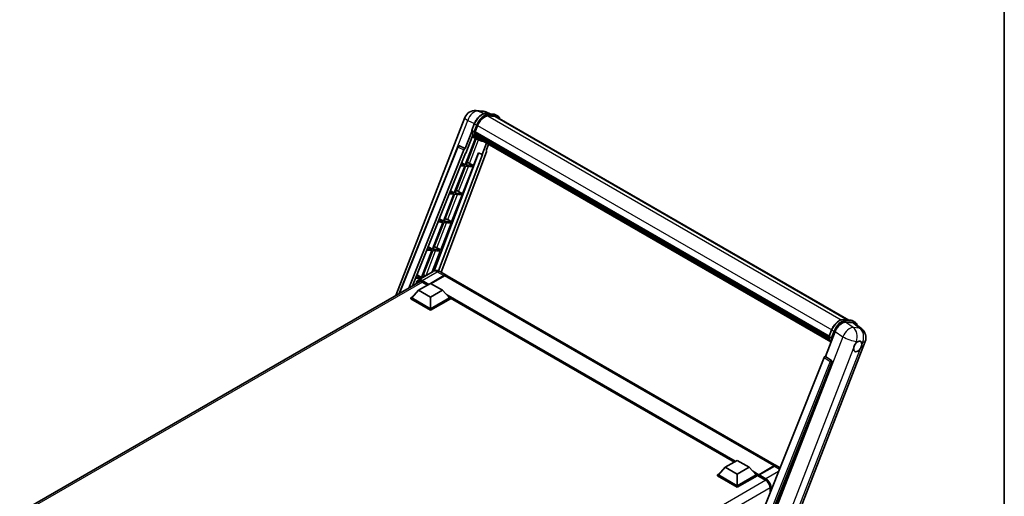
# Model space of a CAD drawing. Units: millimetres. Extents: x 0 to 12778, y 0 to 1827.
# Drawn here: x 1677 to 2346, y 488 to 812 of the extents above; entities that cross this region are included whole.
import ezdxf

# ---------------------------------------------------------------- set-up
doc = ezdxf.new("R2010")
doc.units = ezdxf.units.MM
doc.header["$LTSCALE"] = 6
for name, color, linetype, lineweight in [('Border (ISO)', 7, 'Continuous', 35), ('Visible (ISO)', 7, 'Continuous', 35), ('Visible Narrow (ISO)', 7, 'Continuous', 25)]:
    doc.layers.add(name, color=color, linetype=linetype, lineweight=lineweight)

# ---------------------------------------------------------------- blocks, each defined once
blk = doc.blocks.new('図面枠 tk図枠')
at = {"layer": 'Border (ISO)'}
blk.add_line((405.5, 289), (405.5, 8), dxfattribs=at)

msp = doc.modelspace()

# ---------------------------------------------------------------- linework, layer by layer
at = {"layer": 'Visible (ISO)'}
for p, q in [((1986.9773, 750.1318), (1991.3378, 749.7423)), ((1932.4295, 624.296), (1979.4358, 745.4476)), ((1996.6532, 747.8848), (1993.5465, 749.1929)), ((1993.8772, 748.1328), (1998.9646, 747.6784)), ((2000.0658, 746.0444), (1995.0663, 746.491)), ((1995.37, 746.4786), (2000.4574, 746.0242)), ((2001.6088, 746.51), (2000.3034, 747.2637)), ((2001.1473, 745.7106), (2240.3242, 607.6217)), ((1984.1055, 736.6824), (1985.8271, 741.1195)), ((1985.5358, 735.7283), (1984.2304, 736.482)), ((1986.35, 735.5913), (1988.0587, 739.9953)), ((1986.6143, 731.2667), (1979.6162, 713.2302)), ((1984.2065, 735.9427), (1979.6865, 724.293)), ((1980.067, 721.213), (1984.8347, 733.5011)), ((1980.1815, 713.1797), (1987.1134, 731.0458)), ((1987.3118, 730.9581), (1984.3556, 732.2664)), ((1986.3045, 735.4476), (2226.9261, 596.5246)), ((1986.4961, 735.1773), (1986.31, 735.2847)), ((1986.3638, 735.627), (2226.9938, 596.6992)), ((1987.0157, 733.4325), (1986.7715, 733.5735)), ((1986.7762, 733.687), (2227.2233, 594.8648)), ((1986.7931, 734.0276), (2227.1173, 595.2764)), ((1988.6942, 730.1591), (1987.3888, 730.9128)), ((1987.4303, 732.6016), (2227.5184, 593.9867)), ((1987.8348, 731.996), (1987.5401, 732.1662)), ((1987.5465, 732.2243), (2227.6946, 593.5747)), ((1988.4438, 731.4576), (2227.8653, 593.2276)), ((1988.592, 731.1038), (2228.0899, 592.8296)), ((1934.8157, 625.6736), (1974.6991, 725.5849)), ((1941.2062, 629.3632), (1978.7924, 723.5198)), ((1975.6385, 726.1621), (1975.6671, 726.1596)), ((1979.6865, 724.293), (1975.8406, 726.1121)), ((1979.6754, 724.294), (1979.6865, 724.293)), ((1994.1336, 727.9043), (1991.1532, 720.2228)), ((1993.8182, 723.0308), (1995.4207, 727.1612)), ((1993.8182, 723.0308), (1993.8293, 723.0298)), ((1993.9301, 723.0052), (1993.8254, 723.0494)), ((1943.8692, 630.9007), (1979.9258, 721.2256)), ((1988.724, 721.2456), (1958.5142, 641.0762)), ((1991.2943, 720.2102), (1961.4937, 641.1266)), ((1994.0725, 722.1551), (1963.2141, 640.2644)), ((1979.9258, 721.2256), (1980.067, 721.213)), ((1985.2689, 712.7253), (1988.5957, 721.2997)), ((1988.5957, 721.2997), (1991.1532, 720.2228)), ((1991.1532, 720.2228), (1991.2943, 720.2102)), ((1979.2898, 712.3891), (1972.1916, 694.0943)), ((1972.7568, 694.0439), (1979.8551, 712.3386)), ((1976.4979, 712.6384), (1979.2898, 712.3891)), ((1979.6162, 713.2302), (1976.8334, 713.4787)), ((1977.2891, 714.6203), (1979.6162, 713.2302)), ((1977.8442, 693.5895), (1984.9425, 711.8842)), ((1979.8551, 712.3386), (1984.9425, 711.8842)), ((1985.2689, 712.7253), (1980.1815, 713.1797)), ((1982.5884, 714.2492), (1985.2689, 712.7253)), ((1971.8652, 693.2532), (1964.767, 674.9585)), ((1965.3322, 674.908), (1972.4305, 693.2027)), ((1968.8665, 693.521), (1971.8652, 693.2532)), ((1972.1916, 694.0943), (1969.202, 694.3614)), ((1969.6915, 695.5878), (1972.1916, 694.0943)), ((1970.4196, 674.4536), (1977.5179, 692.7483)), ((1972.4305, 693.2027), (1977.5179, 692.7483)), ((1977.8442, 693.5895), (1972.7568, 694.0439)), ((1975.1638, 695.1133), (1977.8442, 693.5895)), ((1962.094, 676.5553), (1964.767, 674.9585)), ((1967.7392, 675.9775), (1970.4196, 674.4536)), ((1964.4406, 674.1174), (1957.3423, 655.8226)), ((1957.9076, 655.7722), (1965.0059, 674.0669)), ((1961.2351, 674.4037), (1964.4406, 674.1174)), ((1964.767, 674.9585), (1961.5705, 675.244)), ((1962.995, 655.3178), (1970.0933, 673.6125)), ((1965.0059, 674.0669), (1970.0933, 673.6125)), ((1970.4196, 674.4536), (1965.3322, 674.908)), ((1957.3423, 655.8226), (1953.9391, 656.1266)), ((1954.4964, 657.5227), (1957.3423, 655.8226)), ((1962.995, 655.3178), (1957.9076, 655.7722)), ((1960.3145, 656.8416), (1962.995, 655.3178)), ((1957.016, 654.9815), (1949.9177, 636.6868)), ((1950.483, 636.6363), (1957.5812, 654.931)), ((1953.6036, 655.2863), (1957.016, 654.9815)), ((1957.2012, 640.3852), (1962.6686, 654.4766)), ((1957.5812, 654.931), (1962.6686, 654.4766)), ((1945.9722, 636.1689), (1949.3724, 635.8652)), ((1949.9177, 636.6868), (1946.3077, 637.0092)), ((1946.8988, 638.4902), (1949.9177, 636.6868)), ((1957.8745, 640.7739), (1947.5943, 634.8386)), ((1950.6779, 636.6189), (1950.483, 636.6363)), ((1956.1074, 632.6047), (1965.2128, 637.8617)), ((1956.2379, 632.5293), (1965.2128, 637.7109)), ((1965.5391, 637.6732), (1956.4338, 632.4163)), ((1962.4899, 640.6825), (1967.0589, 638.0445)), ((2191.2662, 508.5984), (1967.3853, 637.8561)), ((1676.857, 476.7411), (1949.1157, 633.9298)), ((1947.9158, 627.913), (1956.0748, 632.6235)), ((1950.4113, 633.5165), (1954.0164, 631.4351)), ((1956.0748, 632.6235), (1964.2337, 627.913)), ((1942.6289, 622.7125), (1943.9733, 623.4887)), ((1942.6289, 622.1849), (1942.6289, 622.7125)), ((1956.0748, 614.9495), (1942.6289, 622.7125)), ((1947.9158, 627.913), (1943.2816, 622.7125)), ((1956.0748, 615.3264), (1943.2816, 622.7125)), ((1956.0748, 623.2024), (1947.9158, 627.913)), ((1964.2337, 627.913), (1956.0748, 623.2024)), ((1956.0748, 623.2024), (1956.0748, 615.3264)), ((1968.868, 622.7125), (1956.0748, 615.3264)), ((1969.5207, 622.7125), (1956.0748, 614.9495)), ((1964.2337, 627.913), (1968.868, 622.7125)), ((1968.1763, 623.4887), (1969.5207, 622.7125)), ((1969.5207, 622.1849), (1969.5207, 622.7125)), ((2162.5888, 511.1262), (1969.5207, 622.5941)), ((1956.0748, 614.4219), (1942.6289, 622.1849)), ((1969.5207, 622.1849), (1956.0748, 614.4219)), ((1956.0748, 614.4219), (1956.0748, 614.9495)), ((2236.6868, 607.9466), (2241.7742, 607.4922)), ((2238.0971, 606.1257), (2243.219, 605.6683)), ((2243.113, 607.0775), (2244.4184, 606.3238)), ((2244.5808, 605.1465), (2249.1141, 601.6283)), ((2224.4542, 582.9763), (2230.9913, 599.8246)), ((2226.9151, 596.4962), (2228.6367, 600.9333)), ((2227.04, 596.2958), (2228.3454, 595.5422)), ((2194.9006, 447.3211), (2251.4712, 593.1233)), ((2223.5602, 582.2031), (2171.0774, 450.7294)), ((2224.4542, 582.9763), (2224.4431, 582.9773)), ((2228.5546, 580.2075), (2224.4542, 582.9763)), ((2178.9679, 450.405), (2228.8705, 579.0216)), ((2156.3927, 507.5488), (2164.5516, 512.2594)), ((2164.5516, 512.2594), (2172.7105, 507.5488)), ((2151.1057, 502.3484), (2152.4501, 503.1245)), ((2151.1057, 501.8208), (2151.1057, 502.3484)), ((2164.5516, 494.5854), (2151.1057, 502.3484)), ((2156.3927, 507.5488), (2151.7584, 502.3484)), ((2164.5516, 494.9622), (2151.7584, 502.3484)), ((2164.5516, 502.8383), (2156.3927, 507.5488)), ((2172.7105, 507.5488), (2164.5516, 502.8383)), ((2164.5516, 502.8383), (2164.5516, 494.9622)), ((2177.3448, 502.3484), (2164.5516, 494.9622)), ((2177.9975, 502.3484), (2164.5516, 494.5854)), ((2172.7105, 507.5488), (2177.3448, 502.3484)), ((2176.6531, 503.1245), (2177.9975, 502.3484)), ((2177.9975, 501.8208), (2177.9975, 502.3484)), ((2178.9766, 501.6647), (2177.9975, 502.23)), ((2178.9766, 501.8208), (2178.9766, 502.1599)), ((2178.9766, 501.6324), (2178.9766, 502.0469)), ((2179.0244, 502.1525), (2189.4678, 508.182)), ((2179.3062, 502.0488), (2179.1431, 502.143)), ((2179.1724, 502.4991), (2189.42, 508.4156)), ((2189.7464, 508.2271), (2179.4661, 502.2918)), ((2193.6326, 507.2321), (2191.5925, 508.41)), ((2164.5516, 494.0578), (2151.1057, 501.8208)), ((2177.9975, 501.8208), (2164.5516, 494.0578)), ((2179.0244, 501.5267), (2183.7566, 498.7946)), ((2164.5516, 494.0578), (2164.5516, 494.5854)), ((2186.9047, 493.3418), (2186.9047, 490.3782))]:
    msp.add_line(p, q, dxfattribs=at)
for centre, radius, start, end in [((1986.3204, 742.7764), 7.3846, 84.8960906, 158.7939769), ((1990.6809, 742.387), 7.3846, 67.1663583, 84.8960906), ((1975.5564, 725.2427), 0.9231, 84.8960906, 158.2387002), ((2244.5866, 595.7944), 7.3846, 338.7939769, 52.1857522)]:
    msp.add_arc(centre, radius, start, end, dxfattribs=at)
for centre, major_axis, ratio, start_param, end_param in [((1992.6939, 739.5813), (3.7846, 6.5551), 0.57735027, 0.26179939, 1.83259571), ((1997.455, 739.3153), (3.6923, 6.3953), 0.57735027, 0, 0.26179939), ((1997.7813, 739.1269), (3.7846, 6.5551), 0.57735027, 6.06187086, 6.54498469), ((1997.455, 739.3153), (3.7846, 6.5551), 0.57735027, 6.06187086, 6.24005567), ((1994.9178, 744.7071), (-7.8554, -13.6059), 0.57735027, 5.93096438, 6.30366314), ((1986.5783, 735.5346), (-0.1985, -0.3437), 0.57735027, 4.87693346, 6.77119455), ((1996.5496, 743.765), (-7.3938, -12.8065), 0.57735027, 5.69863493, 5.7149654), ((1996.8759, 743.5766), (7.4862, 12.9664), 0.57735027, 2.5543424, 2.68164536), ((1987.05, 733.774), (-0.1985, -0.3437), 0.57735027, 4.74797851, 6.94572748), ((1996.5496, 743.765), (-7.3938, -12.8065), 0.57735027, 5.88216923, 5.89997857), ((1996.8759, 743.5766), (-7.4862, -12.9664), 0.57735027, 5.87046798, 5.99777094), ((1987.8203, 732.3113), (-0.1985, -0.3437), 0.57735027, 4.92251144, 7.1202604), ((1996.8759, 743.5766), (-7.4862, -12.9664), 0.57735027, 6.0450009, 6.17230386), ((1996.5496, 743.765), (-7.3938, -12.8065), 0.57735027, 6.084277, 6.18156167), ((1988.5394, 731.3793), (-0.1062, -0.1839), 0.57735027, 4.61794393, 5.13932199), ((1988.8658, 731.1909), (-0.1985, -0.3437), 0.57735027, 5.09704436, 7.28961151), ((1988.5394, 731.3793), (-0.1985, -0.3437), 0.57735027, 0.96529558, 1.00642621), ((1996.8759, 743.5766), (-7.4862, -12.9664), 0.57735027, 6.22138854, 6.34498207), ((1996.5496, 743.765), (-7.4862, -12.9664), 0.57735027, 0.0217991, 0.06179676), ((1990.1546, 730.4468), (-0.1985, -0.3437), 0.57735027, 5.2767591, 7.28961151), ((1989.8283, 730.6352), (-0.1985, -0.3437), 0.57735027, 0.96529558, 1.00642621), ((1975.568, 725.2417), (0.1194, 0.9157), 0.73761003, 6.04950114, 6.31311409), ((1979.352, 723.4493), (0.4579, 0.8036), 0.5794272, 0.25896112, 1.80620149), ((1993.4975, 722.1858), (-0.4686, -0.8014), 0.57511278, 1.85878508, 3.40602546), ((1980.5615, 714.3138), (-3.4229, 1.3854), 0.22135844, 4.17094547, 4.70044469), ((1973.1369, 695.178), (-3.4229, 1.3854), 0.22135844, 4.17094547, 4.70044469), ((1965.7123, 676.0421), (-3.4229, 1.3854), 0.22135844, 4.17094547, 4.70044469), ((1958.2876, 656.9063), (-3.4229, 1.3854), 0.22135844, 4.17094547, 4.70044469), ((1950.863, 637.7704), (-3.4229, 1.3854), 0.22135844, 4.23013152, 4.70044469), ((1965.2128, 634.8469), (1.8462, 3.1976), 0.57735027, 6.19468146, 7.06858347), ((1965.2128, 634.8469), (1.7538, 3.0378), 0.57735027, 0.1985475, 0.78539816), ((1965.5391, 634.6585), (1.8462, 3.1976), 0.57735027, 0, 0.78539816), ((2235.5108, 599.3679), (-3.6626, -6.4287), 0.57952204, 3.40056789, 4.96376802), ((2240.5637, 598.9166), (3.7498, 6.4108), 0.57513686, 6.20770977, 6.54772141), ((2246.3693, 589.7301), (1.9615, 3.3975), 0.57735027, 0.6952205, 1.3991746), ((2246.3693, 589.7301), (1.9615, 3.3975), 0.57735027, 5.40760948, 6.11156358), ((2224.1197, 582.1325), (-0.4579, -0.8036), 0.5794272, 3.40055377, 4.94779415), ((2246.3693, 589.7301), (-1.9615, -3.3975), 0.57735027, 5.40760948, 7.68235991), ((2228.1683, 579.4028), (-0.0248, -0.9233), 0.83822063, 1.16770984, 2.6512397), ((2189.42, 505.4008), (1.8462, 3.1976), 0.57735027, 6.19468146, 7.06858347), ((2189.7464, 505.2124), (1.8462, 3.1976), 0.57735027, 0, 0.78539816), ((2179.1724, 502.273), (0.1385, 0.2398), 0.57735027, 0.78539816, 2.35619449), ((2179.1398, 501.9527), (-0.1154, 0.1999), 0.57735027, 6.14128825, 7.06858347), ((2179.4661, 502.1034), (-0.1154, -0.1999), 0.57735027, 3.92699082, 5.29642922), ((2179.1398, 501.7266), (-0.1154, -0.1999), 0.57735027, 5.49778714, 6.28318531)]:
    msp.add_ellipse(centre, major_axis=major_axis, ratio=ratio, start_param=start_param, end_param=end_param, dxfattribs=at)
for points, knots in [([(1985.8271, 741.1195), (1986.1281, 741.8954), (1986.5107, 742.6617), (1987.4037, 744.1056), (1987.9138, 744.783), (1989.0166, 745.9866), (1989.609, 746.5127), (1990.8267, 747.3636), (1991.4521, 747.6886), (1992.6884, 748.099), (1993.3005, 748.1843), (1993.8772, 748.1328)], [6.28318531, 6.28318531, 6.28318531, 6.28318531, 6.59734457, 6.59734457, 6.91150384, 6.91150384, 7.2256631, 7.2256631, 7.53982237, 7.53982237, 7.85398163, 7.85398163, 7.85398163, 7.85398163]), ([(1998.9646, 747.6784), (1999.0607, 747.6698), (1999.1558, 747.6574), (1999.3436, 747.625), (1999.4362, 747.605), (1999.6186, 747.5573), (1999.7084, 747.5296), (1999.8846, 747.4666), (1999.971, 747.4312), (2000.1402, 747.353), (2000.2228, 747.3102), (2000.3034, 747.2637)], [1.570796327, 1.570796327, 1.570796327, 1.570796327, 1.623156204, 1.623156204, 1.675516082, 1.675516082, 1.727875959, 1.727875959, 1.780235837, 1.780235837, 1.832595715, 1.832595715, 1.832595715, 1.832595715]), ([(2003.1454, 744.557), (2003.0159, 744.924), (2002.8463, 745.2606), (2002.3599, 745.9527), (2002.0116, 746.2775), (2001.6088, 746.51)], [3.991574901, 3.991574901, 3.991574901, 3.991574901, 4.188790205, 4.188790205, 4.450589593, 4.450589593, 4.450589593, 4.450589593]), ([(1984.1055, 736.6824), (1984.1003, 736.669), (1984.098, 736.6549), (1984.1002, 736.6134), (1984.1124, 736.5854), (1984.1579, 736.5311), (1984.19, 736.5053), (1984.2304, 736.482)], [-0.047751254, -0.047751254, -0.047751254, -0.047751254, -0.0376220805, -0.0376220805, -0.0185556094, -0.0185556094, 0, 0, 0, 0]), ([(1987.3888, 730.9128), (1987.0274, 731.1214), (1986.6896, 731.371), (1986.0694, 731.9452), (1985.787, 732.2697), (1985.2822, 732.9853), (1985.0598, 733.3764), (1984.6775, 734.2165), (1984.5176, 734.6657), (1984.2609, 735.6139), (1984.1643, 736.1131), (1984.0994, 736.6331)], [4.974188368, 4.974188368, 4.974188368, 4.974188368, 5.104549002, 5.104549002, 5.234909635, 5.234909635, 5.365270269, 5.365270269, 5.495630902, 5.495630902, 5.625991536, 5.625991536, 5.625991536, 5.625991536]), ([(1985.5358, 735.7283), (1985.5762, 735.705), (1985.6238, 735.6847), (1985.73, 735.6515), (1985.7875, 735.6392), (1985.9071, 735.6242), (1985.9681, 735.6222), (1986.0577, 735.6277), (1986.0886, 735.6315), (1986.1468, 735.6423), (1986.1739, 735.6494), (1986.1993, 735.6582), (1986.2, 735.6584), (1986.2007, 735.6587)], [-0.0807455701, -0.0807455701, -0.0807455701, -0.0807455701, -0.0621538264, -0.0621538264, -0.0430502261, -0.0430502261, -0.0228675214, -0.0228675214, -0.011463002, -0.011463002, 0, 0, 0.0003347789, 0.0003347789, 0.0003347789, 0.0003347789]), ([(1988.6942, 730.1591), (1989.345, 729.7833), (1990.0725, 729.5415), (1991.0841, 729.4083), (1991.325, 729.3901), (1991.5696, 729.3847)], [1.308996939, 1.308996939, 1.308996939, 1.308996939, 1.543772585, 1.543772585, 1.615404026, 1.615404026, 1.615404026, 1.615404026]), ([(1962.4899, 640.6825), (1962.2766, 640.8056), (1962.0462, 640.9196), (1961.5427, 641.1182), (1961.2694, 641.2029), (1960.6746, 641.3232), (1960.3526, 641.3585), (1959.6685, 641.351), (1959.3062, 641.3073), (1958.5779, 641.1168), (1958.2129, 640.9692), (1957.8745, 640.7739)], [3.141592654, 3.141592654, 3.141592654, 3.141592654, 3.298672286, 3.298672286, 3.455751919, 3.455751919, 3.612831552, 3.612831552, 3.769911184, 3.769911184, 3.926990817, 3.926990817, 3.926990817, 3.926990817]), ([(1946.3816, 632.3512), (1946.3868, 632.5382), (1946.4024, 632.7196), (1946.4609, 633.1129), (1946.5099, 633.3208), (1946.6408, 633.7104), (1946.7227, 633.8921), (1946.9191, 634.2237), (1947.0335, 634.3736), (1947.2926, 634.6357), (1947.4372, 634.7479), (1947.5943, 634.8386)], [1.602386081, 1.602386081, 1.602386081, 1.602386081, 1.727875959, 1.727875959, 1.884955592, 1.884955592, 2.042035225, 2.042035225, 2.199114858, 2.199114858, 2.35619449, 2.35619449, 2.35619449, 2.35619449]), ([(1948.3344, 633.7451), (1948.4371, 633.8044), (1948.5479, 633.8498), (1948.7858, 633.912), (1948.9129, 633.9288), (1949.1823, 633.9318), (1949.3245, 633.9179), (1949.6205, 633.8581), (1949.7742, 633.8121), (1950.0888, 633.688), (1950.2495, 633.61), (1950.4113, 633.5165)], [2.35619449, 2.35619449, 2.35619449, 2.35619449, 2.513274123, 2.513274123, 2.670353756, 2.670353756, 2.827433388, 2.827433388, 2.984513021, 2.984513021, 3.141592654, 3.141592654, 3.141592654, 3.141592654]), ([(2228.6367, 600.9333), (2228.9377, 601.7093), (2229.3203, 602.4755), (2230.2133, 603.9194), (2230.7234, 604.5968), (2231.8262, 605.8005), (2232.4185, 606.3266), (2233.6363, 607.1774), (2234.2617, 607.5024), (2235.498, 607.9128), (2236.1101, 607.9981), (2236.6868, 607.9466)], [3.14159265, 3.14159265, 3.14159265, 3.14159265, 3.45575192, 3.45575192, 3.76991118, 3.76991118, 4.08407045, 4.08407045, 4.39822972, 4.39822972, 4.71238898, 4.71238898, 4.71238898, 4.71238898]), ([(2241.7742, 607.4922), (2241.8703, 607.4836), (2241.9654, 607.4712), (2242.1531, 607.4389), (2242.2458, 607.4188), (2242.4282, 607.3711), (2242.518, 607.3434), (2242.6942, 607.2804), (2242.7806, 607.245), (2242.9497, 607.1669), (2243.0324, 607.124), (2243.113, 607.0775)], [4.71238898, 4.71238898, 4.71238898, 4.71238898, 4.764748858, 4.764748858, 4.817108736, 4.817108736, 4.869468613, 4.869468613, 4.921828491, 4.921828491, 4.974188368, 4.974188368, 4.974188368, 4.974188368]), ([(2246.0726, 603.9888), (2246.0715, 603.9928), (2246.0704, 603.9967), (2245.932, 604.5133), (2245.7244, 604.977), (2245.1694, 605.7665), (2244.8212, 606.0913), (2244.4184, 606.3238)], [7.066557063, 7.066557063, 7.066557063, 7.066557063, 7.068583471, 7.068583471, 7.330382858, 7.330382858, 7.592182246, 7.592182246, 7.592182246, 7.592182246]), ([(2226.9151, 596.4962), (2226.9099, 596.4828), (2226.9076, 596.4688), (2226.9098, 596.4272), (2226.922, 596.3992), (2226.9675, 596.3449), (2226.9996, 596.3192), (2227.04, 596.2958)], [-0.047751254, -0.047751254, -0.047751254, -0.047751254, -0.0376220805, -0.0376220805, -0.0185556094, -0.0185556094, 0, 0, 0, 0]), ([(2228.2058, 592.6454), (2228.0097, 592.9463), (2227.8337, 593.2687), (2227.4871, 594.0304), (2227.3271, 594.4795), (2227.0705, 595.4278), (2226.9739, 595.9269), (2226.909, 596.4469)], [2.117683077, 2.117683077, 2.117683077, 2.117683077, 2.223677615, 2.223677615, 2.354038249, 2.354038249, 2.484398882, 2.484398882, 2.484398882, 2.484398882]), ([(2229.0103, 595.4725), (2229.0096, 595.4723), (2229.0088, 595.472), (2228.9835, 595.4632), (2228.9564, 595.4561), (2228.8982, 595.4453), (2228.8672, 595.4416), (2228.7777, 595.4361), (2228.7167, 595.4381), (2228.5971, 595.4531), (2228.5396, 595.4653), (2228.4334, 595.4985), (2228.3858, 595.5188), (2228.3454, 595.5422)], [-0.0003347789, -0.0003347789, -0.0003347789, -0.0003347789, 0, 0, 0.011463002, 0.011463002, 0.0228675214, 0.0228675214, 0.0430502261, 0.0430502261, 0.0621538264, 0.0621538264, 0.0807455701, 0.0807455701, 0.0807455701, 0.0807455701]), ([(2243.6065, 588.4235), (2243.6121, 588.4974), (2243.6195, 588.5725), (2243.6811, 589.0753), (2243.7984, 589.5301), (2244.1229, 590.3665), (2244.3531, 590.8073), (2244.6719, 591.2851), (2244.7213, 591.3563), (2244.7716, 591.4262)], [4.535339596, 4.535339596, 4.535339596, 4.535339596, 4.561894963, 4.561894963, 4.711051305, 4.711051305, 4.860207647, 4.860207647, 4.886763014, 4.886763014, 4.886763014, 4.886763014]), ([(2246.6191, 593.0645), (2246.6804, 593.0935), (2246.7413, 593.1201), (2247.1419, 593.2803), (2247.469, 593.3337), (2248.0311, 593.2835), (2248.3059, 593.1763), (2248.5643, 592.9573), (2248.6016, 592.9219), (2248.637, 592.8843)], [4.535339596, 4.535339596, 4.535339596, 4.535339596, 4.561894963, 4.561894963, 4.711051305, 4.711051305, 4.860207647, 4.860207647, 4.886763014, 4.886763014, 4.886763014, 4.886763014]), ([(2249.1321, 591.0367), (2249.1265, 590.9628), (2249.1187, 590.8879), (2249.0531, 590.3875), (2248.9276, 589.9374), (2248.6031, 589.101), (2248.3811, 588.6555), (2248.0663, 588.1754), (2248.0173, 588.104), (2247.967, 588.034)], [4.535339596, 4.535339596, 4.535339596, 4.535339596, 4.561894963, 4.561894963, 4.711051305, 4.711051305, 4.860207647, 4.860207647, 4.886763014, 4.886763014, 4.886763014, 4.886763014]), ([(2179.0419, 502.1599), (2179.0505, 502.1624), (2179.0602, 502.1638), (2179.0937, 502.1638), (2179.1197, 502.1565), (2179.1431, 502.143)], [0.0412271589, 0.0412271589, 0.0412271589, 0.0412271589, 0.0460164086, 0.0460164086, 0.0567710401, 0.0567710401, 0.0567710401, 0.0567710401]), ([(2189.4678, 508.182), (2189.5982, 508.2573), (2189.7296, 508.3214), (2189.9923, 508.425), (2190.1236, 508.4646), (2190.3163, 508.5035), (2190.3788, 508.5131), (2190.4408, 508.5195)], [1.570796327, 1.570796327, 1.570796327, 1.570796327, 1.727875959, 1.727875959, 1.884955592, 1.884955592, 1.96090463, 1.96090463, 1.96090463, 1.96090463]), ([(2183.7566, 498.7946), (2184.077, 498.6096), (2184.4015, 498.364), (2185.0239, 497.7736), (2185.3215, 497.4286), (2185.858, 496.6734), (2186.0965, 496.2631), (2186.4886, 495.4206), (2186.6421, 494.9885), (2186.8488, 494.1495), (2186.9022, 493.7426), (2186.9047, 493.3601), (2186.9047, 493.3509), (2186.9047, 493.3418)], [0, 0, 0, 0, 0.31107929, 0.31107929, 0.6234698, 0.6234698, 0.93705488, 0.93705488, 1.25066041, 1.25066041, 1.56309811, 1.56309811, 1.57079633, 1.57079633, 1.57079633, 1.57079633])]:
    msp.add_open_spline(points, degree=3, knots=knots, dxfattribs=at)
at = {"layer": 'Visible Narrow (ISO)'}
for p, q in [((1988.4662, 749.7427), (1992.8267, 749.3532)), ((1992.2537, 747.9512), (1988.4662, 749.7427)), ((1965.1756, 701.7279), (1981.3604, 743.4416)), ((1981.3604, 743.4416), (1985.8969, 741.2958)), ((1992.8267, 749.3532), (1996.2228, 747.9233)), ((1993.9993, 748.0936), (1999.0867, 747.6392)), ((1995.3048, 747.3399), (1993.9993, 748.0936)), ((1994.9941, 746.4897), (2235.2042, 607.8044)), ((2000.3922, 746.8855), (1995.3048, 747.3399)), ((1995.4679, 746.7309), (2000.5553, 746.2766)), ((2000.3922, 746.8855), (1999.0867, 747.6392)), ((2000.0658, 746.0444), (2239.7289, 607.6749)), ((1984.2304, 736.482), (1985.9747, 740.9778)), ((1987.2801, 740.2241), (1985.5358, 735.7283)), ((1987.2801, 740.2241), (1985.9747, 740.9778)), ((1986.2007, 735.6587), (1987.8891, 740.0104)), ((1988.0763, 740.0403), (2228.7074, 601.1119)), ((1982.5884, 714.2492), (1988.7492, 730.1277)), ((1935.2583, 625.9292), (1974.9417, 725.3393)), ((1974.9417, 725.3393), (1978.7924, 723.5198)), ((1979.6754, 724.294), (1975.8246, 726.1135)), ((1975.8246, 726.1135), (1975.8406, 726.1121)), ((1993.8194, 723.034), (1993.8293, 723.0298)), ((1975.1638, 695.1133), (1981.7804, 712.1666)), ((1967.7392, 675.9775), (1974.3558, 693.0308)), ((1960.3145, 656.8416), (1966.9311, 673.8949)), ((1952.9851, 637.951), (1959.5065, 654.7591)), ((1950.3635, 634.5643), (1960.6438, 640.4996)), ((1965.3759, 637.6167), (1956.4011, 632.4351)), ((1960.6438, 640.4996), (1965.2128, 637.8617)), ((1965.3759, 637.6167), (1965.2128, 637.7109)), ((2189.42, 508.4156), (1965.5391, 637.6732)), ((1950.6223, 633.3947), (1678.1818, 476.1011)), ((1950.2003, 634.2816), (1954.5735, 631.7568)), ((1954.8999, 631.9452), (1950.3635, 634.5643)), ((1954.084, 631.4742), (1950.3635, 633.6222)), ((2163.4094, 511.5999), (1966.6546, 625.1963)), ((2163.0177, 511.3738), (1967.4846, 624.2649)), ((2162.724, 511.2042), (1968.1071, 623.5663)), ((2236.8089, 607.9074), (2241.8963, 607.4531)), ((2236.8089, 607.9074), (2238.1144, 607.1538)), ((2243.2821, 602.6246), (2238.0971, 606.1257)), ((2243.2018, 606.6994), (2238.1144, 607.1538)), ((2238.2775, 606.5448), (2243.3649, 606.0904)), ((2241.8963, 607.4531), (2243.2018, 606.6994)), ((2243.219, 605.6683), (2247.6426, 602.2352)), ((2247.6426, 602.2352), (2243.2821, 602.6246)), ((2236.1763, 596.3235), (2179.4472, 450.1129)), ((2227.04, 596.2958), (2228.7843, 600.7916)), ((2230.0897, 600.0379), (2228.3454, 595.5422)), ((2228.7843, 600.7916), (2230.0897, 600.0379)), ((2229.0103, 595.4725), (2230.6987, 599.8242)), ((2230.9913, 599.8246), (2236.1763, 596.3235)), ((2244.7716, 591.4262), (2245.4478, 593.1691)), ((2245.4478, 593.1691), (2246.6191, 593.0645)), ((2248.637, 592.8843), (2249.8083, 592.7797)), ((2249.8083, 592.7797), (2249.1321, 591.0367)), ((2188.978, 447.6266), (2243.6065, 588.4235)), ((2247.967, 588.034), (2193.3385, 447.2372)), ((2223.5602, 582.2031), (2227.6558, 579.4348)), ((2228.5387, 580.209), (2224.4431, 582.9773)), ((2227.6558, 579.4348), (2175.2845, 448.2404)), ((2176.7715, 448.6678), (2228.8094, 579.027)), ((2228.5546, 580.2075), (2228.5387, 580.209)), ((2228.8094, 579.027), (2228.8705, 579.0216)), ((2179.1724, 502.4991), (2175.1314, 504.8322)), ((2178.9766, 502.1599), (2175.9614, 503.9007)), ((2178.9766, 501.8208), (2176.584, 503.2022)), ((2179.0419, 502.1599), (2183.8719, 499.3713)), ((2179.1431, 502.143), (2189.5832, 508.1706)), ((2184.0351, 499.6539), (2179.4661, 502.2918)), ((2192.5759, 504.5849), (2184.0351, 499.6539)), ((2189.5832, 508.1706), (2189.6158, 508.1518)), ((2189.7464, 508.2271), (2193.2275, 506.2173)), ((2183.9608, 498.6689), (1911.5232, 341.377)), ((2183.7088, 498.9002), (2178.9766, 501.6324)), ((2186.898, 493.5815), (1914.5955, 336.3676)), ((2186.9723, 490.5475), (2186.9723, 493.2476)), ((2187.625, 492.8707), (2187.625, 492.1826))]:
    msp.add_line(p, q, dxfattribs=at)
for centre, major_axis, ratio, start_param, end_param in [((1986.3204, 742.7764), (3.1574, 6.6756), 0.65980777, 0.21484297, 1.7780431), ((1986.3204, 742.7764), (0.657, 7.3553), 0.78867513, 6.01957236, 6.28318531), ((1990.6809, 742.387), (0.657, 7.3553), 0.78867513, 6.01957236, 6.28318531), ((1986.3204, 742.7764), (-6.8846, 2.6712), 0.21132487, 0, 0.85161555), ((1991.0621, 740.5234), (4.1538, 7.1947), 0.57735027, 0.26179939, 1.83259571), ((1992.3676, 739.7697), (4.1538, 7.1947), 0.57735027, 0.26179939, 1.83259571), ((1992.6939, 739.5813), (3.9231, 6.795), 0.57735027, 0.26179939, 1.83259571), ((1990.6809, 742.387), (2.8657, 6.8059), 0.52285182, 0, 0.18906056), ((1993.8362, 747.6731), (0.0411, 0.4597), 0.78867513, 5.9323059, 6.28318531), ((1995.1416, 746.9194), (0.0411, 0.4597), 0.78867513, 4.36150957, 5.9323059), ((1998.9236, 747.2187), (0.0411, 0.4597), 0.78867513, 5.9323059, 6.28318531), ((1996.1495, 740.069), (4.1538, 7.1947), 0.57735027, 0, 0.26179939), ((2000.229, 746.465), (0.0411, 0.4597), 0.78867513, 4.36150957, 5.9323059), ((1997.455, 739.3153), (4.1538, 7.1947), 0.57735027, 0, 0.26179939), ((1997.7813, 739.1269), (3.9231, 6.795), 0.57735027, 5.93848413, 6.54498469), ((1995.2441, 744.5187), (-7.8554, -13.6059), 0.57735027, 5.62896416, 6.28318531), ((1986.2574, 740.9525), (-0.4303, 0.1669), 0.21132487, 0, 0.93888201), ((1987.5628, 740.1989), (0.4303, -0.1669), 0.21132487, 4.08047467, 5.65127099), ((1996.5496, 743.765), (-7.8554, -13.6059), 0.57735027, 5.62896416, 6.28318531), ((1996.8759, 743.5766), (-7.6246, -13.2062), 0.57735027, 5.63917515, 6.48369071), ((1975.5564, 725.2427), (-0.8573, 0.3422), 0.19861581, 0, 0.8536021), ((1975.5564, 725.2427), (0.3944, 0.8346), 0.65879397, 0.21458513, 1.76182551), ((1975.5564, 725.2427), (0.0821, 0.9194), 0.78867513, 6.01957236, 6.28318531), ((1960.6438, 635.9774), (-2.7692, 4.7964), 0.57735027, 5.49778714, 6.28318531), ((1960.6438, 637.4848), (1.8462, 3.1976), 0.57735027, 0, 0.78539816), ((1965.3759, 634.7527), (-1.7538, -3.0378), 0.57735027, 3.70497835, 3.92699082), ((1965.3759, 637.4283), (0.1154, -0.1999), 0.57735027, 2.17206054, 2.35619449), ((1950.2003, 629.9479), (-2.6538, 4.5966), 0.57735027, 5.49778714, 7.00309553), ((1950.3635, 629.8537), (-2.3077, 3.997), 0.57735027, 5.49778714, 6.73421212), ((1950.3635, 630.0421), (-2.7692, 4.7964), 0.57735027, 5.49778714, 6.28318531), ((1950.5267, 629.9479), (-2.1923, 3.7972), 0.57735027, 0, 0.32588296), ((1950.3635, 634.3759), (0.1154, 0.1999), 0.57735027, 0.78539816, 2.35619449), ((1950.5267, 633.7164), (-0.1154, -0.1999), 0.57735027, 5.49778714, 6.28318531), ((2233.8717, 600.3372), (4.1538, 7.1947), 0.57735027, 0.26179939, 1.83259571), ((2235.1771, 599.5835), (4.1538, 7.1947), 0.57735027, 0.26179939, 1.83259571), ((2235.5035, 599.3951), (3.9231, 6.795), 0.57735027, 0.26179939, 1.83259571), ((2240.2261, 596.1839), (4.1325, 6.1201), 0.48615458, 0.3031075, 1.86630763), ((2236.6457, 607.4869), (0.0411, 0.4597), 0.78867513, 5.9323059, 6.28318531), ((2237.9512, 606.7332), (0.0411, 0.4597), 0.78867513, 4.36150957, 5.9323059), ((2241.7331, 607.0325), (0.0411, 0.4597), 0.78867513, 5.9323059, 6.28318531), ((2238.9591, 599.8828), (4.1538, 7.1947), 0.57735027, 0, 0.26179939), ((2243.0386, 606.2788), (0.0411, 0.4597), 0.78867513, 4.36150957, 5.9323059), ((2240.2645, 599.1291), (4.1538, 7.1947), 0.57735027, 0, 0.26179939), ((2240.2261, 596.1839), (0.657, 7.3553), 0.78867513, 4.36150957, 5.84503943), ((2240.5909, 598.9407), (3.9231, 6.795), 0.57735027, 5.86317441, 6.54498469), ((2244.5866, 595.7944), (-0.657, -7.3553), 0.78867513, 1.21991692, 2.70344678), ((2244.5866, 595.7944), (4.5275, 5.8339), 0.62311053, 0, 0.34001164), ((2238.0537, 604.3325), (-7.8554, -13.6059), 0.57735027, 5.62896416, 5.98192027), ((2239.3592, 603.5788), (-7.8554, -13.6059), 0.57735027, 5.62896416, 5.77753779), ((2229.0669, 600.7664), (-0.4303, 0.1669), 0.21132487, 0, 0.93888201), ((2230.3724, 600.0127), (0.4303, -0.1669), 0.21132487, 4.08047467, 5.65127099), ((2240.2261, 596.1839), (6.8846, -2.6712), 0.21132487, 4.16774113, 5.65127099), ((2239.6855, 603.3904), (7.6246, 13.2062), 0.57735027, 2.4975825, 2.54520482), ((2244.5866, 595.7944), (6.8846, -2.6712), 0.21132487, 5.65127099, 6.28318531), ((2228.1567, 579.4039), (0.5169, 0.7648), 0.48730512, 0.3033371, 1.85057748), ((2228.1567, 579.4039), (0.8573, -0.3422), 0.19861581, 4.16972768, 5.65325754), ((2228.1567, 579.4039), (0.0821, 0.9194), 0.78867513, 4.36150957, 5.84503943), ((2189.5832, 507.9822), (-0.1154, 0.1999), 0.57735027, 5.49778714, 6.28318531), ((2189.5832, 505.3066), (1.7538, 3.0378), 0.57735027, 0.5633857, 0.78539816), ((2183.8719, 498.9944), (-0.1154, -0.1999), 0.57735027, 5.49778714, 6.28318531), ((2183.7088, 495.1318), (-2.3077, 3.997), 0.57735027, 3.92699082, 5.49778714), ((2184.0351, 499.4655), (0.1154, 0.1999), 0.57735027, 0.78539816, 2.35619449), ((2183.8719, 495.0376), (2.6538, -4.5966), 0.57735027, 0.78539816, 2.35619449), ((2184.0351, 495.1318), (-2.7692, 4.7964), 0.57735027, 3.95460277, 5.49778714), ((2187.1355, 493.3418), (-0.2308, 0), 0.57735027, 0, 0.78539816), ((2187.7882, 492.9649), (0.2308, 0), 0.57735027, 3.92699082, 5.16696633)]:
    msp.add_ellipse(centre, major_axis=major_axis, ratio=ratio, start_param=start_param, end_param=end_param, dxfattribs=at)

# ---------------------------------------------------------------- block references
at = {"xscale": 6, "yscale": 6, "zscale": 6}
msp.add_blockref('図面枠 tk図枠', (-87, -48), dxfattribs=at)

doc.saveas('drawing.dxf')
